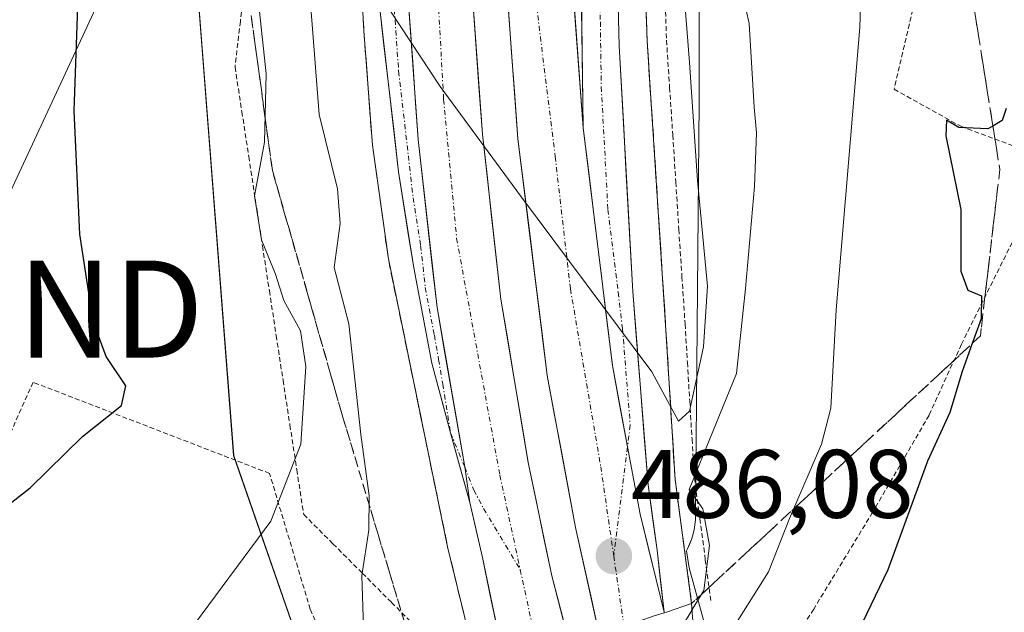
# Model space of a CAD drawing. Units: metres. Extents: x 583093 to 586488, y 4770579 to 4772934.
# Drawn here: x 585998 to 586100, y 4770911 to 4770972 of the extents above; entities that cross this region are included whole.
import ezdxf
from ezdxf.enums import TextEntityAlignment as Align

# ---------------------------------------------------------------- set-up
doc = ezdxf.new("R2010")
doc.units = ezdxf.units.M
doc.header["$MEASUREMENT"] = 0
for name, pattern in [('TRAZO_Y_PUNTO', [1, 0.5, -0.25, 0, -0.25]), ('TRAZOS', [0.75, 0.5, -0.25]), ('TRAZOSX2', [1.5, 1, -0.5])]:
    doc.linetypes.add(name, pattern=pattern)
doc.layers.get('0').update_dxf_attribs({"lineweight": 5})
for name, color, linetype, lineweight in [('Alambrada', 19, 'TRAZOS', 0), ('Alambrada virtual', 2, 'TRAZOS', 0), ('Arcén (en calzada doble)', 9, 'Continuous', 13), ('Carretera de calzada doble', 1, 'Continuous', 13), ('Carretera de calzada doble Cxs', 1, 'Continuous', 13), ('Carretera de calzada doble eje', 1, 'TRAZO_Y_PUNTO', 0), ('Carretera de calzada única', 19, 'Continuous', 13), ('Carretera de calzada única Cxs', 19, 'Continuous', 13), ('Carretera de calzada única eje', 19, 'TRAZO_Y_PUNTO', 0), ('Carátula', 7, 'Continuous', 5), ('Curva de nivel maestra', 36, 'Continuous', 30), ('Curva de nivel normal', 36, 'Continuous', 0), ('Núcleo urbano CxS', 19, 'Continuous', 0), ('Prado CxS', 92, 'Continuous', 0), ('Puente', 1, 'Continuous', 0), ('Puente Cxs', 1, 'Continuous', 13), ('Punto de cota en terreno', 7, 'Continuous', 0), ('Rótulo de punto de cota en terreno', 19, 'Continuous', 0), ('Talud superficial', 39, 'TRAZOSX2', 0), ('Tendido', 6, 'Continuous', 0), ('Torre de tendido puntual', 7, 'Continuous', 0)]:
    doc.layers.add(name, color=color, linetype=linetype, lineweight=lineweight)
doc.styles.add('Arial', font='txt', dxfattribs={"height": 0.2})

# ---------------------------------------------------------------- blocks, each defined once
blk = doc.blocks.new('*U150')
at = {"layer": 'Prado CxS', "color": 92, "linetype": 'Continuous', "lineweight": 0}
blk.add_polyline3d([(586102.7181, 4770840.6821, 447.959), (586095.3081, 4770832.2621, 447.7192), (586095.2619, 4770832.2085, 447.7176), (586095.0937, 4770831.9881, 447.7114), (586091.8755, 4770827.3409, 447.6135), (586091.8755, 4770827.3409, 447.6135), (586091.2319, 4770829.3409, 447.9915), (586085.3677, 4770850.3343, 459.0928), (586067.4267, 4770915.6905, 481.5241), (586067.1641, 4770917.4335, 482.5805), (586067.2683, 4770917.6283, 482.566), (586067.4843, 4770918.1053, 482.5253), (586067.6687, 4770918.5953, 482.5297), (586067.8207, 4770919.0961, 482.5539), (586067.9395, 4770919.6059, 482.5977), (586068.0247, 4770920.1225, 482.662), (586068.0761, 4770920.6435, 482.7475), (586068.0929, 4770921.0989, 482.8402), (586068.4543, 4770963.6985, 485.1178), (586068.4547, 4770963.7663, 485.1179), (586068.4551, 4771000.8559, 483.1704), (586068.4473, 4771001.2045, 483.1477), (586067.2863, 4771027.8211, 481.5327), (586076.2061, 4771075.7567, 474.7569)], dxfattribs=at)
blk = doc.blocks.new('*U151')
at = {"layer": 'Núcleo urbano CxS', "color": 19, "linetype": 'Continuous', "lineweight": 0}
for points in [[(585995.2951, 4770711.2267, 447.3718), (586005.7217, 4770722.7565, 446.7452), (586017.0983, 4770735.9379, 446.1638), (586026.2203, 4770746.7427, 445.8731), (586037.1573, 4770760.4715, 445.742), (586037.3711, 4770760.7435, 445.7394), (586037.4391, 4770760.8269, 445.7385), (586039.2875, 4770762.9969, 445.7715), (586063.9887, 4770791.9231, 446.5486), (586069.3835, 4770798.6493, 446.8131), (586073.2729, 4770803.5653, 446.9714), (586051.5329, 4770876.9589, 477.4924), (586032.3043, 4770893.2345, 486.2751), (586020.4719, 4770927.2633, 495.3651), (586015.2799, 4770994.4869, 495.8658), (586020.1395, 4771017.1865, 490.872), (586017.2649, 4771055.2789, 478.5929), (586012.3227, 4771093.6031, 465.3974)], [(586076.2061, 4771075.7567, 474.7569), (586067.2863, 4771027.8211, 481.5327), (586068.4473, 4771001.2045, 483.1477), (586068.4551, 4771000.8559, 483.1704), (586068.4547, 4770963.7663, 485.1179), (586068.4543, 4770963.6985, 485.1178), (586068.0929, 4770921.0989, 482.8402), (586068.0761, 4770920.6435, 482.7475), (586068.0247, 4770920.1225, 482.662), (586067.9395, 4770919.6059, 482.5977), (586067.8207, 4770919.0961, 482.5539), (586067.6687, 4770918.5953, 482.5297), (586067.4843, 4770918.1053, 482.5253), (586067.2683, 4770917.6283, 482.566), (586067.1641, 4770917.4335, 482.5805), (586067.4267, 4770915.6905, 481.5241), (586085.3677, 4770850.3343, 459.0928), (586091.2319, 4770829.3409, 447.9915), (586091.8755, 4770827.3409, 447.6135), (586091.8755, 4770827.3409, 447.6135), (586095.0937, 4770831.9881, 447.7114), (586095.2619, 4770832.2085, 447.7176), (586095.3081, 4770832.2621, 447.7192), (586102.7181, 4770840.6821, 447.959)]]:
    blk.add_polyline3d(points, dxfattribs=at)
blk = doc.blocks.new('*U159')
at = {"layer": 'Prado CxS', "color": 92, "linetype": 'Continuous', "lineweight": 0}
blk.add_polyline3d([(585995.7025, 4770975.5009, 501.7658), (586006.4059, 4770973.7763, 498.5862), (586015.2799, 4770994.4869, 495.8658), (586020.4719, 4770927.2633, 495.3651), (586032.3043, 4770893.2345, 486.2751), (586051.5329, 4770876.9589, 477.4924), (586073.2729, 4770803.5653, 446.9714), (586069.3835, 4770798.6493, 446.8131), (586063.9887, 4770791.9231, 446.5486), (586039.2875, 4770762.9969, 445.7715), (586037.4391, 4770760.8269, 445.7385), (586037.3711, 4770760.7435, 445.7394), (586037.1573, 4770760.4715, 445.742), (586026.2203, 4770746.7427, 445.8731), (586017.0983, 4770735.9379, 446.1638), (586005.7217, 4770722.7565, 446.7452), (585995.2951, 4770711.2267, 447.3718)], dxfattribs=at)
blk = doc.blocks.new('5PATER')
at = {"layer": 'Carátula', "linetype": 'Continuous', "lineweight": 5}
h = blk.add_hatch(color=250, dxfattribs=at)
edge = h.paths.add_edge_path()
edge.add_ellipse((0, 0.01), major_axis=(-1.33, -1.34), ratio=0.999422, start_angle=0, end_angle=360)
blk = doc.blocks.new('5TTEND')
blk.add_text('5TTEND', height=10).set_placement((0, 0), align=Align.MIDDLE_CENTER)
blk = doc.blocks.new('*U222')
at = {"layer": 'Carretera de calzada única Cxs', "color": 19, "linetype": 'Continuous', "lineweight": 13}
blk.add_polyline3d([(586060.12, 4770973.63, 483.42), (586060.23, 4770969.47, 483.58), (586060.46, 4770965.25, 483.74), (586060.69, 4770961.03, 483.92), (586060.92, 4770956.81, 484.11), (586061.15, 4770952.59, 484.29), (586061.38, 4770948.37, 484.5), (586061.61, 4770944.15, 484.66), (586062.01, 4770939.17, 484.85), (586062.41, 4770934.2, 485.02), (586062.8, 4770929.22, 485.29), (586063.2, 4770924.24, 485.48), (586063.66, 4770920.87, 485.6), (586064.12, 4770917.5, 485.75), (586064.49, 4770914.3, 485.92), (586064.85, 4770911.1, 485.29), (586064.02, 4770914.47, 485.94), (586063.2, 4770917.83, 485.8), (586062.37, 4770921.2, 485.7), (586061.73, 4770924.68, 485.6), (586061.08, 4770928.15, 485.47), (586060.3, 4770932.35, 485.29), (586059.52, 4770936.54, 485.14), (586058.92, 4770941.44, 484.96), (586058.32, 4770946.34, 484.77), (586057.71, 4770951.25, 484.57), (586057.11, 4770956.15, 484.36), (586056.51, 4770961.05, 484.17), (586056.44, 4770965.93, 483.98), (586056.38, 4770970.81, 483.8), (586056.31, 4770975.68, 483.61)], dxfattribs=at)
blk = doc.blocks.new('*U223')
at = {"layer": 'Carretera de calzada única Cxs', "color": 19, "linetype": 'Continuous', "lineweight": 13}
blk.add_polyline3d([(586038.44, 4770974.8, 484.78), (586038.7, 4770971.06, 484.89), (586038.97, 4770967.31, 485.01), (586039.23, 4770963.57, 485.13), (586039.49, 4770959.82, 485.27), (586039.98, 4770955.49, 485.42), (586040.47, 4770951.17, 485.57), (586040.95, 4770946.84, 485.74), (586041.44, 4770942.51, 485.9), (586042.15, 4770938.4, 486.04), (586042.87, 4770934.3, 486.21), (586043.58, 4770930.19, 486.34), (586044.29, 4770926.08, 486.46), (586044.83, 4770922.41, 486.59), (586043.83, 4770926, 486.48), (586042.83, 4770929.59, 486.4), (586041.86, 4770933.19, 486.3), (586040.89, 4770936.79, 486.22), (586039.96, 4770941.7, 486.04), (586039.03, 4770946.61, 485.82), (586038.51, 4770949.91, 485.69), (586037.99, 4770953.2, 485.62), (586037.47, 4770956.5, 485.53), (586036.97, 4770960.85, 485.39), (586036.47, 4770965.21, 485.26), (586035.97, 4770969.56, 485.28), (586035.47, 4770973.91, 485.21)], dxfattribs=at)

msp = doc.modelspace()

# ---------------------------------------------------------------- linework, layer by layer
at = {"layer": 'Alambrada', "color": 19, "linetype": 'TRAZOS', "lineweight": 0}
for points in [[(586096.5, 4771021.08, 476.09), (586096.55, 4771020.88, 476.11), (586096.6, 4771014.18, 476.57), (586095.6, 4770998.34, 476.78), (586092.19, 4770980.5, 477.52), (586088.56, 4770965.01, 477.6), (586095.44, 4770961.19, 475.02), (586110.19, 4770955.71, 470.49), (586123.76, 4770951.18, 467.01), (586137.67, 4770946.79, 461.4), (586152.78, 4770940.88, 457.36), (586166.24, 4770933.92, 453.98)], [(586021.7, 4770976.7, 495.66), (586021.16, 4770972, 496.24), (586020.61, 4770967.3, 496.34), (586021.32, 4770962.69, 496.14), (586022.03, 4770958.08, 495.85), (586022.73, 4770953.47, 495.26), (586023.44, 4770948.86, 495.17), (586024.15, 4770944.24, 495.74), (586024.86, 4770939.63, 495.87), (586025.56, 4770935.02, 495.67), (586026.27, 4770930.41, 495.43), (586026.98, 4770925.8, 494.9), (586027.69, 4770921.18, 494.09), (586030.71, 4770918.16, 492.21), (586033.73, 4770915.14, 489.77), (586036.75, 4770912.11, 487.93), (586039.77, 4770909.09, 487.51)], [(586102.69, 4770850.58, 457.07), (586112.23, 4770854.1, 455.5), (586124.73, 4770860.05, 453.08), (586137.6, 4770867.46, 451.47), (586149.23, 4770879.27, 450.82), (586161.3, 4770896.47, 450.78), (586170.19, 4770910.61, 449.29), (586170.48, 4770914.55, 449.16), (586167.85, 4770917.77, 449.7), (586159.87, 4770923.34, 452.09), (586145.8, 4770932.64, 456.66), (586135.69, 4770938.31, 460.34), (586119.6, 4770943.84, 464.97), (586101.07, 4770949.9, 473.62), (586095.5, 4770938.72, 475.16), (586092.17, 4770931.42, 475.64), (586086.35, 4770921.41, 476.18), (586080.27, 4770911.43, 476.85), (586071.94, 4770898.66, 477.63), (586082.03, 4770868.59, 468.52), (586088.94, 4770857.64, 462.99), (586095.63, 4770852.16, 459.81), (586102.69, 4770850.58, 457.07)], [(585944.26, 4770868.59, 486.19), (585953.47, 4770864.13, 484.72), (585970.94, 4770856.39, 481.84), (585980.36, 4770854.58, 480.67), (585989.23, 4770855.43, 480.98), (585995.85, 4770856.51, 480.93), (586016.51, 4770865.49, 481.76), (586034.51, 4770879.43, 482.39), (586040.32, 4770887.3, 483.17), (586036.3, 4770893.05, 487.1), (586028.37, 4770911.41, 492.31), (586024.17, 4770925.42, 495.61), (585999.8, 4770934.81, 501.22), (585997.09, 4770928.76, 500.85), (585991.01, 4770919.98, 500.09), (585975.8, 4770906.24, 498.9), (585955.73, 4770895.27, 495.62), (585938.17, 4770886.6, 492.94)]]:
    msp.add_polyline3d(points, dxfattribs=at)
at = {"layer": 'Alambrada virtual', "color": 2, "linetype": 'TRAZOS', "lineweight": 0}
msp.add_polyline3d([(586064.95, 4770974.52, 484.13), (586065.1, 4770970.06, 484.18), (586065.42, 4770965.19, 483.96), (586065.74, 4770960.31, 483.88), (586066.06, 4770955.44, 483.92), (586066.37, 4770950.56, 484.02), (586066.69, 4770945.69, 484.19), (586067.01, 4770940.81, 484.31), (586067.25, 4770936.86, 484.46), (586067.49, 4770932.9, 484.7), (586067.73, 4770928.95, 484.8), (586067.97, 4770924.99, 484.89), (586068.54, 4770920.75, 484.73), (586069.1, 4770916.52, 484.37), (586069.67, 4770912.28, 483.27)], dxfattribs=at)
at = {"layer": 'Arcén (en calzada doble)', "color": 9, "linetype": 'Continuous', "lineweight": 13}
for points in [[(586057.24, 4771172), (586050.23, 4771137.07), (586046.42, 4771120.31), (586042.71, 4771099.99), (586039.66, 4771080.01), (586037.23, 4771063.32), (586034.6, 4771039.56), (586033.44, 4771019.94), (586032.92, 4771010.55), (586032.89, 4770997.74), (586033.19, 4770983.77), (586033.89, 4770971.04), (586034.78, 4770959.24), (586036.42, 4770947.52), (586042.53, 4770917.84), (586045.75, 4770904.63)], [(586097.17, 4771162.05), (586092.07, 4771146.31), (586085.42, 4771121.46), (586079.3, 4771099.49), (586070.76, 4771065.56), (586067.03, 4771043.63), (586064.92, 4771027.8), (586063.71, 4771012.67), (586062.35, 4770992.38), (586063.1, 4770969.96), (586065.01, 4770940.68), (586065.98, 4770924.8), (586067.69, 4770912.01)]]:
    msp.add_lwpolyline(points, dxfattribs=at)
at = {"layer": 'Carretera de calzada doble', "color": 1, "linetype": 'Continuous', "lineweight": 13}
for points in [[(586074.11, 4771167.8), (586061.94, 4771118.02), (586054.11, 4771083.73), (586051.12, 4771069.11), (586048.61, 4771054.33), (586046.52, 4771036.51), (586045.31, 4771018.65), (586044.76, 4771004.25), (586044.66, 4770989.83), (586045.07, 4770975.11), (586046.11, 4770960.39), (586048.02, 4770943.38), (586050.85, 4770926.53), (586053.27, 4770914.85), (586055.1, 4770907.77)], [(586058.17, 4770908.8), (586055.71, 4770919.84), (586052.8, 4770935.5), (586049.78, 4770959.9), (586048.14, 4770982.05), (586048.16, 4771002), (586049.21, 4771027.46), (586050.44, 4771041.5), (586053.09, 4771061.29), (586056.03, 4771078.53), (586060.4, 4771098.83), (586067.82, 4771129.7), (586077.17, 4771167.03)], [(586083.77, 4771165.39), (586074.42, 4771128.08), (586067.03, 4771097.32), (586062.71, 4771077.24), (586059.81, 4771060.27), (586057.2, 4771040.75), (586056, 4771027.02), (586054.96, 4771001.86), (586054.94, 4770982.3), (586056.51, 4770961.05)], [(586048.46, 4770905.54), (586046.11, 4770916.75), (586044.83, 4770922.41)]]:
    msp.add_lwpolyline(points, dxfattribs=at)
at = {"layer": 'Carretera de calzada doble Cxs', "color": 1, "linetype": 'Continuous', "lineweight": 13}
for points in [[(586044.58, 4771070.24), (586042.03, 4771055.2), (586039.9, 4771037.07), (586038.68, 4771018.97), (586038.12, 4771004.38), (586038.02, 4770989.76), (586038.44, 4770974.8), (586039.49, 4770959.82), (586041.44, 4770942.51), (586044.29, 4770926.08), (586044.83, 4770922.41)], [(586056.51, 4770961.05), (586059.52, 4770936.54), (586061.08, 4770928.15), (586062.37, 4770921.2), (586064.85, 4770911.1)]]:
    msp.add_lwpolyline(points, dxfattribs=at)
for points in [[(586045.07, 4770975.11, 484.34), (586045.42, 4770970.2, 484.51), (586045.76, 4770965.3, 484.7), (586046.11, 4770960.39, 484.9), (586046.59, 4770956.14, 485.05), (586047.07, 4770951.89, 485.2), (586047.54, 4770947.63, 485.35), (586048.02, 4770943.38, 485.52), (586048.73, 4770939.17, 485.62), (586049.44, 4770934.96, 485.79), (586050.14, 4770930.74, 485.93), (586050.85, 4770926.53, 486.07), (586051.66, 4770922.64, 486.21), (586052.46, 4770918.74, 486.38), (586053.27, 4770914.85, 486.51), (586054.19, 4770911.31, 486.61), (586055.1, 4770907.77, 486.55)], [(586047.68, 4770909.28, 487.02), (586046.89, 4770913.01, 486.9), (586046.11, 4770916.75, 486.78), (586045.47, 4770919.58, 486.68), (586044.83, 4770922.41, 486.59), (586044.29, 4770926.08, 486.46), (586043.58, 4770930.19, 486.34), (586042.87, 4770934.3, 486.21), (586042.15, 4770938.4, 486.04), (586041.44, 4770942.51, 485.9), (586040.95, 4770946.84, 485.74), (586040.47, 4770951.17, 485.57), (586039.98, 4770955.49, 485.42), (586039.49, 4770959.82, 485.27), (586039.23, 4770963.57, 485.13), (586038.97, 4770967.31, 485.01), (586038.7, 4770971.06, 484.89), (586038.44, 4770974.8, 484.78)], [(586058.17, 4770908.8, 486.35), (586057.35, 4770912.48, 486.37), (586056.53, 4770916.16, 486.3), (586055.71, 4770919.84, 486.19), (586054.98, 4770923.76, 486.01), (586054.26, 4770927.67, 485.85), (586053.53, 4770931.59, 485.7), (586052.8, 4770935.5, 485.55), (586052.2, 4770940.38, 485.38), (586051.59, 4770945.26, 485.26), (586050.99, 4770950.14, 485.05), (586050.38, 4770955.02, 484.87), (586049.78, 4770959.9, 484.68), (586049.45, 4770964.33, 484.53), (586049.12, 4770968.76, 484.36), (586048.8, 4770973.19, 484.18)], [(586055.57, 4770973.8, 483.73), (586055.88, 4770969.55, 483.88), (586056.2, 4770965.3, 484.03), (586056.51, 4770961.05, 484.17), (586057.11, 4770956.15, 484.36), (586057.71, 4770951.25, 484.57), (586058.32, 4770946.34, 484.77), (586058.92, 4770941.44, 484.96), (586059.52, 4770936.54, 485.14), (586060.3, 4770932.35, 485.29), (586061.08, 4770928.15, 485.47), (586061.73, 4770924.68, 485.6), (586062.37, 4770921.2, 485.7), (586063.2, 4770917.83, 485.8), (586064.02, 4770914.47, 485.94), (586064.85, 4770911.1, 485.29), (586064.86, 4770911.06, 485.27)]]:
    msp.add_polyline3d(points, dxfattribs=at)
at = {"layer": 'Carretera de calzada doble eje', "color": 1, "linetype": 'TRAZO_Y_PUNTO', "lineweight": 0}
for points in [[(586070.92, 4771168.59), (586069.06, 4771160.98), (586066.26, 4771149.52), (586064.38, 4771141.8), (586062.49, 4771134.07), (586058.73, 4771118.66), (586053.9, 4771097.57), (586051.84, 4771088.54), (586050.88, 4771084.32), (586050.14, 4771080.72), (586049.4, 4771077.09), (586049.03, 4771075.26), (586048.65, 4771073.43), (586048.26, 4771071.5), (586047.86, 4771069.56), (586045.35, 4771057), (586043.79, 4771045.26), (586042.22, 4771028.16), (586041.44, 4771015.07), (586041.12, 4770982.06), (586042.12, 4770963.95), (586043.46, 4770949.64), (586047.92, 4770925.22), (586050.02, 4770915.49)], [(586057.61, 4771071.59), (586056.82, 4771067.71), (586054.38, 4771055.5), (586052.88, 4771044.24), (586051.34, 4771027.47), (586050.59, 4771014.75), (586050.61, 4770982.45), (586053.62, 4770958.07), (586055.19, 4770944.43), (586058.32, 4770926.1), (586059.66, 4770916.89)], [(586059.66, 4770916.89), (586060.72, 4770909.65)], [(586050.02, 4770915.49), (586051.92, 4770906.7)]]:
    msp.add_lwpolyline(points, dxfattribs=at)
at = {"layer": 'Carretera de calzada única', "color": 19, "linetype": 'Continuous', "lineweight": 13}
for points in [[(586042.83, 4770929.59), (586040.89, 4770936.79), (586039.03, 4770946.61), (586037.47, 4770956.5), (586035.47, 4770973.91), (586034.55, 4771015.24), (586034.97, 4771022.98), (586036.04, 4771035.4), (586038.25, 4771054.29), (586040.52, 4771070.93), (586046.42, 4771105.66), (586056.49, 4771156.69), (586058.23, 4771167.18), (586058.94, 4771171.57)], [(586056.51, 4770961.05), (586056.18, 4770985.44), (586056.38, 4771000.45), (586057.71, 4771015.37), (586060.07, 4771036.24), (586062.29, 4771051.07), (586064.89, 4771064.92), (586067.27, 4771075.72), (586071.49, 4771092.7), (586075.2, 4771109.96), (586080.88, 4771131.45), (586087.59, 4771153.04), (586091.05, 4771163.58)], [(586095.17, 4771162.55), (586091.62, 4771151.75), (586084.95, 4771130.28), (586078.63, 4771106.4), (586071.22, 4771078.23), (586068.02, 4771063.58), (586065.78, 4771051.6), (586062.28, 4771027.25), (586060.47, 4771004.83), (586059.99, 4770991.93), (586059.9, 4770981.94), (586060.23, 4770969.47), (586061.61, 4770944.15), (586063.2, 4770924.24), (586064.12, 4770917.5), (586064.85, 4770911.1)], [(586044.83, 4770922.41), (586042.83, 4770929.59)]]:
    msp.add_lwpolyline(points, dxfattribs=at)
at = {"layer": 'Carretera de calzada única Cxs', "color": 19, "linetype": 'Continuous', "lineweight": 13}
for points in [[(586044.58, 4771070.24), (586042.03, 4771055.2), (586039.9, 4771037.07), (586038.68, 4771018.97), (586038.12, 4771004.38), (586038.02, 4770989.76), (586038.44, 4770974.8), (586039.49, 4770959.82), (586041.44, 4770942.51), (586044.29, 4770926.08), (586044.83, 4770922.41)], [(586056.51, 4770961.05), (586059.52, 4770936.54), (586061.08, 4770928.15), (586062.37, 4770921.2), (586064.85, 4770911.1)]]:
    msp.add_lwpolyline(points, dxfattribs=at)
at = {"layer": 'Carretera de calzada única eje', "color": 19, "linetype": 'TRAZO_Y_PUNTO', "lineweight": 0}
for points in [[(586058.11, 4770978.19), (586058.28, 4770971.96), (586058.32, 4770968.61), (586058.37, 4770965.26), (586059.06, 4770952.6), (586060.11, 4770944.09), (586060.56, 4770940.34), (586061.36, 4770930.39), (586061.08, 4770928.15)], [(586036.95, 4770974.35), (586037.48, 4770966.86), (586038.48, 4770958.16), (586038.97, 4770953.83), (586039.75, 4770948.89), (586040.23, 4770944.56), (586041.16, 4770939.65), (586041.6, 4770937.14), (586042.03, 4770934.63), (586042.83, 4770929.59)], [(586042.83, 4770929.59), (586044.29, 4770926.08)], [(586061.08, 4770928.15), (586059.66, 4770916.89)], [(586044.29, 4770926.08), (586045.23, 4770923.69), (586046.24, 4770921.79), (586050.02, 4770915.49)]]:
    msp.add_lwpolyline(points, dxfattribs=at)
at = {"layer": 'Curva de nivel maestra', "color": 36, "linetype": 'Continuous', "lineweight": 30}
for points in [[(585994.1, 4770919.73, 500), (585999.5, 4770923.92, 500), (586004.89, 4770929.23, 500), (586008.89, 4770932.41, 500), (586009.37, 4770934.45, 500), (586007.32, 4770937.47, 500), (586006, 4770941.08, 500), (586004.61, 4770950.09, 500), (586004.04, 4770962.79, 500), (586004.6, 4770979.4, 500), (586003.39, 4770993.62, 500), (586001.54, 4770999.94, 500), (586000, 4771005.39, 500), (585998.42, 4771009.77, 500), (585997.35, 4771014.18, 500)], [(586100.12, 4770963.02, 475), (586099.72, 4770961.79, 475), (586098.75, 4770961.22, 475), (586098.24, 4770960.92, 475), (586095.24, 4770961.07, 475), (586093.96, 4770961.82, 475), (586093.9, 4770960.2, 475), (586095.43, 4770952.62, 475), (586095.45, 4770946.27, 475), (586096.15, 4770944.31, 475), (586097.57, 4770943.73, 475), (586097.54, 4770941.36, 475), (586096.62, 4770938.8, 475), (586095.58, 4770935.91, 475), (586094.31, 4770931.7, 475), (586092, 4770926.69, 475), (586087.91, 4770915.49, 475), (586079.6, 4770898.21, 475), (586073.86, 4770888.84, 475), (586073.26, 4770887.81, 475)]]:
    msp.add_polyline3d(points, dxfattribs=at)
at = {"layer": 'Curva de nivel normal', "color": 36, "linetype": 'Continuous', "lineweight": 0}
for points in [[(585983.35, 4771046.86, 490), (585998.9, 4771042.64, 490), (586010.38, 4771039.96, 490), (586015.75, 4771038.16, 490), (586019.3, 4771037.36, 490), (586021.66, 4771037.16, 490), (586023.9, 4771034.33, 490), (586025.68, 4771022.16, 490), (586026.11, 4771001.34, 490), (586027.15, 4770984.8, 490), (586028.42, 4770973.42, 490), (586029.29, 4770962.42, 490), (586031.19, 4770954.75, 490), (586031.45, 4770951.18, 490), (586030.84, 4770946.64, 490), (586032.35, 4770940.84, 490), (586033.58, 4770929.43, 490), (586034.45, 4770923.11, 490), (586034.39, 4770919.55, 490), (586033.67, 4770914.91, 490), (586033.9, 4770908.46, 490)], [(585996.42, 4770894.93, 495), (586006.19, 4770900.24, 495), (586015.76, 4770908.96, 495), (586024.32, 4770920.48, 495), (586027.39, 4770928.42, 495), (586027.92, 4770936.44, 495), (586027.37, 4770940.11, 495), (586025.66, 4770943.23, 495), (586024.79, 4770945.96, 495), (586023.34, 4770949.48, 495), (586022.63, 4770954.02, 495), (586023.66, 4770959.54, 495), (586023.82, 4770966.6, 495), (586022.24, 4770981.39, 495), (586021.39, 4770995.54, 495), (586019.28, 4771006.42, 495), (586016.6, 4771012.56, 495), (586014.5, 4771017.89, 495), (586011.62, 4771023.58, 495), (586008.13, 4771028.28, 495), (586002.66, 4771032.14, 495), (585993.43, 4771035.2, 495)], [(586067.73, 4770911.38, 485), (586068.93, 4770913.36, 485), (586069.52, 4770918, 485), (586068.83, 4770921.77, 485), (586067.43, 4770923.76, 485), (586072.33, 4770935.71, 485), (586073.24, 4770944.46, 485), (586074.18, 4770954.98, 485), (586074.38, 4770960.53, 485), (586074.15, 4770963.18, 485), (586073.63, 4770971.78, 485), (586069.6, 4770989.69, 485)], [(586066.18, 4770984, 485), (586067.48, 4770967.75, 485), (586068.28, 4770955.61, 485), (586069.34, 4770944.72, 485), (586068.92, 4770938.45, 485), (586067.48, 4770931.82, 485), (586066.35, 4770930.81, 485), (586063.6, 4770935.87, 485), (586050.03, 4770954.01, 485), (586041.76, 4770965.31, 485), (586033.57, 4770977.72, 485)], [(586085.35, 4770981.46, 480), (586085.04, 4770971.39, 480), (586082.59, 4770942.29, 480), (586082.03, 4770932.14, 480), (586081.07, 4770928.43, 480), (586077.79, 4770920.76, 480), (586075.6, 4770915.26, 480), (586072.03, 4770909.62, 480)], [(586067.73, 4770911.37, 485), (586066.84, 4770909.88, 485), (586061.93, 4770907.91, 485), (586056.6, 4770904.55, 485), (586048.68, 4770897.2, 485), (586047.94, 4770896.39, 485)], [(586067.73, 4770911.37, 485), (586067.73, 4770911.38, 485)]]:
    msp.add_polyline3d(points, dxfattribs=at)
at = {"layer": 'Núcleo urbano CxS', "color": 19, "linetype": 'Continuous', "lineweight": 0}
for points in [[(586076.21, 4771075.76, 474.76), (586067.29, 4771027.82, 481.53), (586068.45, 4771001.2, 483.15), (586068.46, 4771000.86, 483.17), (586068.45, 4770963.77, 485.12), (586068.45, 4770963.7, 485.12), (586068.09, 4770921.1, 482.84), (586068.08, 4770920.64, 482.75), (586068.02, 4770920.12, 482.66), (586067.94, 4770919.61, 482.6), (586067.82, 4770919.1, 482.55), (586067.67, 4770918.6, 482.53), (586067.48, 4770918.11, 482.53), (586067.27, 4770917.63, 482.57), (586067.16, 4770917.43, 482.58), (586067.43, 4770915.69, 481.52), (586085.37, 4770850.33, 459.09), (586091.23, 4770829.34, 447.99), (586091.88, 4770827.34, 447.61)], [(586015.28, 4770994.49, 495.87), (586020.47, 4770927.26, 495.37), (586032.3, 4770893.23, 486.28), (586051.53, 4770876.96, 477.49), (586073.27, 4770803.57, 446.97), (586069.38, 4770798.65, 446.81), (586063.99, 4770791.92, 446.55), (586039.29, 4770763, 445.77), (586037.44, 4770760.83, 445.74), (586037.37, 4770760.74, 445.74), (586037.16, 4770760.47, 445.74), (586026.22, 4770746.74, 445.87), (586017.1, 4770735.94, 446.16), (586005.72, 4770722.76, 446.75), (585995.3, 4770711.23, 447.37)]]:
    msp.add_polyline3d(points, dxfattribs=at)
at = {"layer": 'Prado CxS', "color": 92, "linetype": 'Continuous', "lineweight": 0}
for points in [[(586076.21, 4771075.76, 474.76), (586067.29, 4771027.82, 481.53), (586068.45, 4771001.2, 483.15), (586068.46, 4771000.86, 483.17), (586068.45, 4770963.77, 485.12), (586068.45, 4770963.7, 485.12), (586068.09, 4770921.1, 482.84), (586068.08, 4770920.64, 482.75), (586068.02, 4770920.12, 482.66), (586067.94, 4770919.61, 482.6), (586067.82, 4770919.1, 482.55), (586067.67, 4770918.6, 482.53), (586067.48, 4770918.11, 482.53), (586067.27, 4770917.63, 482.57), (586067.16, 4770917.43, 482.58), (586067.43, 4770915.69, 481.52), (586085.37, 4770850.33, 459.09), (586091.23, 4770829.34, 447.99), (586091.88, 4770827.34, 447.61)], [(586015.28, 4770994.49, 495.87), (586020.47, 4770927.26, 495.37), (586032.3, 4770893.23, 486.28), (586051.53, 4770876.96, 477.49), (586073.27, 4770803.57, 446.97), (586069.38, 4770798.65, 446.81), (586063.99, 4770791.92, 446.55), (586039.29, 4770763, 445.77), (586037.44, 4770760.83, 445.74), (586037.37, 4770760.74, 445.74), (586037.16, 4770760.47, 445.74), (586026.22, 4770746.74, 445.87), (586017.1, 4770735.94, 446.16), (586005.72, 4770722.76, 446.75), (585995.3, 4770711.23, 447.37)]]:
    msp.add_polyline3d(points, dxfattribs=at)
at = {"layer": 'Puente', "color": 1, "linetype": 'Continuous', "lineweight": 0}
msp.add_polyline3d([(586076.2, 4770802.43, 447.04), (586055.93, 4770866.47, 476.36), (586051.16, 4770883.1, 478.96), (586046.96, 4770900.42, 486.08), (586045.74, 4770904.63, 486.94), (586048.46, 4770905.54, 486.88), (586051.92, 4770906.7, 486.75), (586055.1, 4770907.77, 486.55), (586058.17, 4770908.8, 486.35), (586060.72, 4770909.65, 486.03), (586063.84, 4770910.72, 485.43), (586064.86, 4770911.06, 485.27), (586065.08, 4770911.13, 485.25), (586067.69, 4770912.01, 484.46), (586067.85, 4770909.73, 483.28), (586070.22, 4770898.89, 478.13), (586078.19, 4770869.85, 469.21), (586089.47, 4770834.45, 454.07), (586092.83, 4770823.45, 447.62)], dxfattribs=at)
at = {"layer": 'Puente Cxs', "color": 1, "linetype": 'Continuous', "lineweight": 13}
msp.add_polyline3d([(586076.2, 4770802.43, 447.04), (586055.93, 4770866.47, 476.36), (586051.16, 4770883.1, 478.96), (586046.96, 4770900.42, 486.08), (586045.74, 4770904.63, 486.94), (586048.46, 4770905.54, 486.88), (586051.92, 4770906.7, 486.75), (586055.1, 4770907.77, 486.55), (586058.17, 4770908.8, 486.35), (586060.72, 4770909.65, 486.03), (586063.84, 4770910.72, 485.43), (586064.86, 4770911.06, 485.27), (586065.08, 4770911.13, 485.25), (586067.69, 4770912.01, 484.46), (586067.85, 4770909.73, 483.28), (586070.22, 4770898.89, 478.13), (586078.19, 4770869.85, 469.21), (586089.47, 4770834.45, 454.07), (586092.83, 4770823.45, 447.62)], dxfattribs=at)
at = {"layer": 'Talud superficial', "color": 39, "linetype": 'TRAZOSX2', "lineweight": 0}
for points in [[(586068.35, 4771051.36, 479.83), (586067.03, 4771043.63, 480.25), (586064.92, 4771027.8, 480.86), (586063.71, 4771012.67, 481.61), (586062.35, 4770992.38, 482.56), (586063.1, 4770969.96, 483.25), (586065.01, 4770940.68, 484.43), (586065.98, 4770924.8, 485.26), (586067.69, 4770912.01, 486.05)], [(586035.89, 4771051.2, 482.27), (586024.6, 4771048.62, 479.34), (586024.33, 4771043.94, 482.78), (586024.07, 4771039.25, 487.93), (586022.99, 4771020.5, 491.87), (586022.73, 4771015.82, 492.52), (586021.65, 4770997.07, 494.9), (586021.39, 4770992.38, 495.14), (586020.85, 4770983.01, 496), (586022.65, 4770969.82, 496.04), (586023.26, 4770965.42, 495.61), (586024.46, 4770956.63, 494.22), (586025.66, 4770952.43, 493.61), (586028.06, 4770944.05, 494.32), (586030.46, 4770935.65, 493.59), (586031.66, 4770931.46, 492.18), (586035.29, 4770919.37, 488.5), (586036.5, 4770915.35, 487.46), (586038.92, 4770907.29, 487.52), (586042.33, 4770905.96, 487.14), (586045.75, 4770904.63, 487.03)], [(586035.89, 4771051.2, 482.27), (586035.65, 4771049.06, 482.23), (586035.13, 4771044.31, 482.56), (586034.6, 4771039.56, 482.82), (586033.44, 4771019.94, 483.39), (586032.92, 4771010.55, 483.92), (586032.89, 4770997.74, 484.24), (586033.19, 4770983.77, 484.74), (586033.42, 4770979.53, 484.87), (586033.66, 4770975.28, 485.05), (586033.89, 4770971.04, 485.18), (586034.19, 4770967.11, 485.2), (586034.48, 4770963.17, 485.2), (586034.78, 4770959.24, 485.21), (586035.33, 4770955.33, 485.62), (586035.87, 4770951.43, 485.69), (586036.42, 4770947.52, 485.81), (586037.29, 4770943.28, 486.07), (586038.17, 4770939.04, 486.19), (586040.78, 4770926.32, 486.5), (586041.66, 4770922.08, 486.67), (586042.53, 4770917.84, 486.86), (586043.6, 4770913.44, 486.97), (586044.68, 4770909.03, 487.15)], [(586099.46, 4771021.31, 475.13), (586096.32, 4770985.59, 476.3), (586096.32, 4770976.45, 476.12), (586099.46, 4770956.73, 472.87), (586097.46, 4770939.58, 474.54)], [(586096.95, 4770972.51, 475.88), (586097.26, 4770970.53, 475.92), (586097.58, 4770968.56, 475.74), (586097.89, 4770966.59, 475.55), (586098.2, 4770964.62, 475.43), (586098.52, 4770962.65, 475.37), (586098.83, 4770960.67, 475.15), (586099.15, 4770958.7, 473.58), (586099.46, 4770956.73, 472.87), (586099.24, 4770954.82, 473.04), (586099.02, 4770952.92, 473.38), (586098.79, 4770951.01, 473.72), (586098.57, 4770949.11, 473.97), (586098.35, 4770947.2, 474.23), (586098.13, 4770945.3, 474.67), (586097.9, 4770943.39, 475.04), (586097.68, 4770941.49, 474.57), (586097.46, 4770939.58, 474.54), (586096.04, 4770938.27, 475.21), (586094.62, 4770936.95, 475.43), (586093.21, 4770935.64, 475.9), (586091.79, 4770934.33, 476.44), (586090.37, 4770933.02, 476.54), (586088.95, 4770931.7, 476.71), (586087.54, 4770930.39, 477.21), (586086.12, 4770929.08, 477.88), (586084.7, 4770927.76, 478.27), (586083.28, 4770926.45, 478.21), (586081.87, 4770925.14, 478.21), (586080.45, 4770923.83, 478.6), (586079.03, 4770922.51, 479.45), (586077.61, 4770921.2, 480.06), (586076.2, 4770919.89, 480.46), (586074.78, 4770918.57, 481.17), (586073.36, 4770917.26, 481.91), (586071.94, 4770915.95, 483.14), (586070.53, 4770914.64, 484.16), (586069.11, 4770913.32, 484.78), (586067.69, 4770912.01, 486.05), (586067.69, 4770912.01, 486.05), (586067.45, 4770913.84, 485.48), (586067.2, 4770915.66, 485.68), (586066.96, 4770917.49, 485.56), (586066.71, 4770919.32, 485.42), (586066.47, 4770921.15, 485.25), (586066.22, 4770922.97, 485.21), (586065.98, 4770924.8, 485.26), (586065.86, 4770926.79, 485.2), (586065.74, 4770928.77, 485.15), (586065.62, 4770930.76, 484.93), (586065.5, 4770932.74, 484.7), (586065.37, 4770934.72, 484.61), (586065.25, 4770936.71, 484.45), (586065.13, 4770938.7, 484.44), (586065.01, 4770940.68, 484.43), (586064.88, 4770942.63, 484.33), (586064.76, 4770944.58, 484.22), (586064.63, 4770946.54, 484.16), (586064.5, 4770948.49, 484.11), (586064.37, 4770950.44, 483.87), (586064.25, 4770952.39, 483.75), (586064.12, 4770954.34, 483.71), (586063.99, 4770956.3, 483.57), (586063.86, 4770958.25, 483.54), (586063.74, 4770960.2, 483.49), (586063.61, 4770962.15, 483.38), (586063.48, 4770964.1, 483.37), (586063.35, 4770966.06, 483.3), (586063.23, 4770968.01, 483.27), (586063.1, 4770969.96, 483.25), (586063.04, 4770971.83, 483.17), (586062.97, 4770973.7, 483.16)], [(586038.11, 4770909.98, 487.55), (586037.71, 4770911.32, 487.61), (586037.31, 4770912.66, 487.57), (586036.9, 4770914.01, 487.48), (586036.5, 4770915.35, 487.46), (586036.1, 4770916.69, 487.58), (586035.69, 4770918.03, 487.95), (586035.29, 4770919.37, 488.5), (586034.89, 4770920.71, 489.06), (586034.48, 4770922.06, 489.6), (586034.08, 4770923.4, 489.99), (586033.68, 4770924.74, 490.36), (586033.27, 4770926.09, 490.69), (586032.87, 4770927.43, 490.98), (586032.47, 4770928.77, 491.32), (586032.06, 4770930.12, 491.73), (586031.66, 4770931.46, 492.18), (586031.26, 4770932.86, 492.63), (586030.86, 4770934.25, 493.1), (586030.46, 4770935.65, 493.59), (586030.06, 4770937.05, 494.35), (586029.66, 4770938.45, 494.59), (586029.26, 4770939.85, 494.07), (586028.86, 4770941.25, 493.98), (586028.46, 4770942.65, 494.1), (586028.06, 4770944.05, 494.32), (586027.66, 4770945.45, 493.95), (586027.26, 4770946.84, 493.74), (586026.86, 4770948.24, 493.58), (586026.46, 4770949.64, 493.6), (586026.06, 4770951.03, 493.61), (586025.66, 4770952.43, 493.61), (586025.26, 4770953.83, 493.69), (586024.86, 4770955.23, 493.89), (586024.46, 4770956.63, 494.22), (586024.26, 4770958.1, 494.51), (586024.06, 4770959.56, 494.8), (586023.86, 4770961.03, 495.18), (586023.66, 4770962.49, 495.44), (586023.46, 4770963.96, 495.46), (586023.26, 4770965.42, 495.61), (586023.06, 4770966.89, 495.77), (586022.85, 4770968.35, 495.91), (586022.65, 4770969.82, 496.04), (586022.45, 4770971.29, 496), (586022.25, 4770972.75, 495.99)], [(586033.81, 4770972.45, 485.16), (586033.89, 4770971.04, 485.18), (586034.04, 4770969.07, 485.19), (586034.19, 4770967.11, 485.2), (586034.33, 4770965.14, 485.17), (586034.48, 4770963.17, 485.2), (586034.63, 4770961.21, 485.21), (586034.78, 4770959.24, 485.21), (586035.05, 4770957.29, 485.45), (586035.33, 4770955.33, 485.62), (586035.6, 4770953.38, 485.59), (586035.87, 4770951.43, 485.69), (586036.14, 4770949.47, 485.75), (586036.42, 4770947.52, 485.81), (586036.71, 4770946.11, 485.92), (586037, 4770944.69, 486.05), (586037.29, 4770943.28, 486.07), (586037.58, 4770941.87, 486.08), (586037.88, 4770940.45, 486.12), (586038.17, 4770939.04, 486.19), (586038.46, 4770937.63, 486.24), (586038.75, 4770936.21, 486.26), (586039.04, 4770934.8, 486.24), (586039.33, 4770933.39, 486.27), (586039.62, 4770931.97, 486.33), (586039.91, 4770930.56, 486.45), (586040.2, 4770929.15, 486.48), (586040.49, 4770927.73, 486.48), (586040.78, 4770926.32, 486.5), (586041.07, 4770924.91, 486.54), (586041.37, 4770923.49, 486.6), (586041.66, 4770922.08, 486.67), (586041.95, 4770920.67, 486.76), (586042.24, 4770919.25, 486.82), (586042.53, 4770917.84, 486.86), (586042.89, 4770916.37, 486.8), (586043.24, 4770914.91, 486.86), (586043.6, 4770913.44, 486.97), (586043.96, 4770911.97, 487.09), (586044.32, 4770910.5, 487.11)], [(586097.46, 4770939.58, 474.54), (586067.69, 4770912.01, 486.05)]]:
    msp.add_polyline3d(points, dxfattribs=at)
at = {"layer": 'Tendido', "color": 6, "linetype": 'Continuous', "lineweight": 0}
msp.add_polyline3d([(586281.67, 4771683.89, 480.73), (586263.46, 4771636.78, 470.17), (586126.25, 4771231.6, 473.46), (585991.8, 4770942.35, 503.37), (585826.53, 4770740.55, 507.63)], dxfattribs=at)

# ---------------------------------------------------------------- block references
at = {"layer": 'Carretera de calzada única Cxs', "color": 19, "linetype": 'Continuous', "lineweight": 13}
for name in ['*U223', '*U222']:
    msp.add_blockref(name, (0, 0), dxfattribs=at)
at = {"layer": 'Núcleo urbano CxS', "color": 19, "linetype": 'Continuous', "lineweight": 0}
msp.add_blockref('*U151', (0, 0), dxfattribs=at)
at = {"layer": 'Prado CxS', "color": 92, "linetype": 'Continuous', "lineweight": 0}
for name in ['*U150', '*U159']:
    msp.add_blockref(name, (0, 0), dxfattribs=at)
at = {"layer": 'Punto de cota en terreno', "linetype": 'Continuous', "lineweight": 0}
msp.add_blockref('5PATER', (586059.67, 4770916.89, 486.08), dxfattribs=at)
at = {"layer": 'Torre de tendido puntual', "linetype": 'Continuous', "lineweight": 0}
msp.add_blockref('5TTEND', (585991.8, 4770942.35, 503.37), dxfattribs=at)

# ---------------------------------------------------------------- texts
at = {"layer": 'Rótulo de punto de cota en terreno', "color": 19, "linetype": 'Continuous', "lineweight": 0, "style": 'Arial'}
msp.add_text('486,08', height=7, dxfattribs=at).set_placement((586061.43, 4770918.65), align=Align.BOTTOM_LEFT)

doc.saveas('drawing.dxf')
